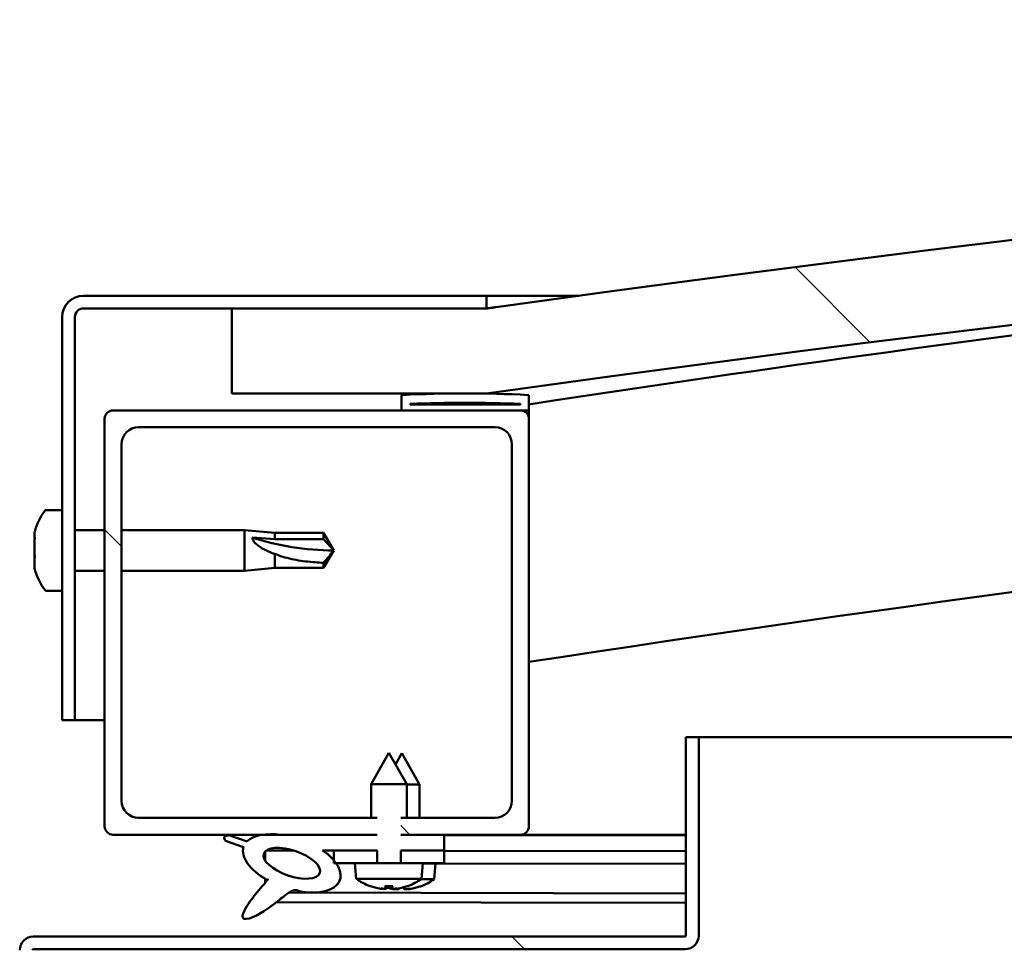
# Model space of a CAD drawing. Units: millimetres. Extents: x -6045 to 24127, y 3240 to 8837.
# Drawn here: x -4663 to -4547, y 7522 to 7632 of the extents above; entities that cross this region are included whole.
import ezdxf

# ---------------------------------------------------------------- set-up
doc = ezdxf.new("R2010")
doc.units = ezdxf.units.MM
doc.header["$LTSCALE"] = 25
doc.layers.add('Hatch (ISO)', color=7, linetype='Continuous', lineweight=18)
doc.layers.add('Visible (ISO)', color=7, linetype='Continuous', lineweight=50)
pattern_1 = [(135.0002, (0, 0), (-56.1264, -56.1268), [])]

msp = doc.modelspace()

# ---------------------------------------------------------------- hatches: boundary and pattern name
at = {"layer": 'Hatch (ISO)'}
h = msp.add_hatch(dxfattribs=at)
h.set_pattern_fill('ANSI31', color=256, scale=635, angle=90.0002, style=0)
h.set_pattern_definition(pattern_1)
edge = h.paths.add_edge_path()
edge.add_line((-4637.84, 7587.51), (-4607.84, 7587.51))
edge.add_ellipse((-4132.84, 4185.45), major_axis=(-475, 3402.06), ratio=1, start_angle=344.10335, end_angle=360, ccw=False)
edge.add_line((-3657.84, 7587.51), (-3627.84, 7587.51))
edge.add_line((-3627.84, 7587.51), (-3627.84, 7597.51))
edge.add_line((-3627.84, 7597.51), (-3657.84, 7597.51))
edge.add_ellipse((-4132.84, 4195.45), major_axis=(475, 3402.06), ratio=1, start_angle=0, end_angle=15.89665)
edge.add_line((-4607.84, 7597.51), (-4637.84, 7597.51))
edge.add_line((-4637.84, 7597.51), (-4637.84, 7587.51))
h = msp.add_hatch(dxfattribs=at)
h.set_pattern_fill('ANSI31', color=256, scale=635, angle=105.0002, style=0)
h.set_pattern_definition([(150.0002, (0, 0), (-39.6872, -68.74094), [])])
edge = h.paths.add_edge_path()
edge.add_line((-4607.84, 7599.01), (-4655.34, 7599.01))
edge.add_ellipse((-4655.34, 7596.51), major_axis=(0, 2.5), ratio=1, start_angle=0, end_angle=90)
edge.add_line((-4657.84, 7596.51), (-4657.84, 7549.01))
edge.add_line((-4657.84, 7549.01), (-4656.34, 7549.01))
edge.add_line((-4656.34, 7549.01), (-4656.34, 7596.51))
edge.add_ellipse((-4655.34, 7596.51), major_axis=(-1, 0), ratio=1, start_angle=270, end_angle=360, ccw=False)
edge.add_line((-4655.34, 7597.51), (-4637.84, 7597.51))
edge.add_line((-4637.84, 7597.51), (-4607.84, 7597.51))
edge.add_line((-4607.84, 7597.51), (-4607.84, 7599.01))
h = msp.add_hatch(dxfattribs=at)
h.set_pattern_fill('ANSI31', color=256, scale=635, angle=15, style=0)
h.set_pattern_definition([(60, (0, 0), (-68.74075, 39.6875), [])])
edge = h.paths.add_edge_path()
edge.add_ellipse((-4617.74, 7585.61), major_axis=(-0.1, 0), ratio=1, start_angle=0, end_angle=90)
edge.add_line((-4617.74, 7585.51), (-4603.84, 7585.51))
edge.add_line((-4603.84, 7585.51), (-4602.94, 7585.51))
edge.add_ellipse((-4602.94, 7585.61), major_axis=(0, -0.1), ratio=1, start_angle=0, end_angle=90)
edge.add_line((-4602.84, 7585.61), (-4602.84, 7587.21))
edge.add_ellipse((-4602.94, 7587.21), major_axis=(0.1, 0), ratio=1, start_angle=0, end_angle=86.9836)
edge.add_ellipse((-4610.34, 7446.78), major_axis=(7.41, 140.53), ratio=1, start_angle=0, end_angle=6.0328)
edge.add_ellipse((-4617.74, 7587.21), major_axis=(-0.0053, 0.0999), ratio=1, start_angle=0, end_angle=86.9836)
edge.add_line((-4617.84, 7587.21), (-4617.84, 7585.61))
edge = h.paths.add_edge_path(flags=0)
edge.add_ellipse((-4610.34, 7375.09), major_axis=(-6.5, 211.2), ratio=1, start_angle=356.4744, end_angle=360)
edge.add_line((-4616.84, 7586.29), (-4616.84, 7586.19))
edge.add_line((-4616.84, 7586.19), (-4603.84, 7586.19))
edge.add_line((-4603.84, 7586.19), (-4603.84, 7586.29))
edge = h.paths.add_edge_path()
edge.add_ellipse((-3655.34, 7446.78), major_axis=(7.41, 140.53), ratio=1, start_angle=0, end_angle=6.0328)
edge.add_ellipse((-3662.74, 7587.21), major_axis=(-0.0053, 0.0999), ratio=1, start_angle=0, end_angle=86.9836)
edge.add_line((-3662.84, 7587.21), (-3662.84, 7585.61))
edge.add_ellipse((-3662.74, 7585.61), major_axis=(-0.1, 0), ratio=1, start_angle=0, end_angle=90)
edge.add_line((-3662.74, 7585.51), (-3661.84, 7585.51))
edge.add_line((-3661.84, 7585.51), (-3647.94, 7585.51))
edge.add_ellipse((-3647.94, 7585.61), major_axis=(0, -0.1), ratio=1, start_angle=0, end_angle=90)
edge.add_line((-3647.84, 7585.61), (-3647.84, 7587.21))
edge.add_ellipse((-3647.94, 7587.21), major_axis=(0.1, 0), ratio=1, start_angle=0, end_angle=86.9836)
edge = h.paths.add_edge_path(flags=0)
edge.add_ellipse((-3655.34, 7375.09), major_axis=(-6.5, 211.2), ratio=1, start_angle=356.4744, end_angle=360)
edge.add_line((-3661.84, 7586.29), (-3661.84, 7586.19))
edge.add_line((-3661.84, 7586.19), (-3648.84, 7586.19))
edge.add_line((-3648.84, 7586.19), (-3648.84, 7586.29))
h = msp.add_hatch(dxfattribs=at)
h.set_pattern_fill('ANSI31', color=256, scale=635, angle=90.0002, style=0)
h.set_pattern_definition(pattern_1)
edge = h.paths.add_edge_path()
edge.add_line((-4617.95, 7535.51), (-4617.95, 7537.51))
edge.add_line((-4617.95, 7537.51), (-4606.84, 7537.51))
edge.add_ellipse((-4606.84, 7539.51), major_axis=(2, 0), ratio=1, start_angle=270, end_angle=360)
edge.add_line((-4604.84, 7539.51), (-4604.84, 7581.51))
edge.add_ellipse((-4606.84, 7581.51), major_axis=(0, 2), ratio=1, start_angle=270, end_angle=360)
edge.add_line((-4606.84, 7583.51), (-4648.84, 7583.51))
edge.add_ellipse((-4648.84, 7581.51), major_axis=(-2, 0), ratio=1, start_angle=270, end_angle=360)
edge.add_line((-4650.84, 7581.51), (-4650.84, 7539.51))
edge.add_ellipse((-4648.84, 7539.51), major_axis=(0, -2), ratio=1, start_angle=270, end_angle=360)
edge.add_line((-4648.84, 7537.51), (-4620.74, 7537.51))
edge.add_line((-4620.74, 7537.51), (-4620.74, 7535.51))
edge.add_line((-4620.74, 7535.51), (-4632.06, 7535.51))
edge.add_line((-4632.06, 7535.51), (-4634.22, 7535.51))
edge.add_line((-4634.22, 7535.51), (-4651.84, 7535.51))
edge.add_ellipse((-4651.84, 7536.51), major_axis=(-1, 0), ratio=1, start_angle=0, end_angle=90, ccw=False)
edge.add_line((-4652.84, 7536.51), (-4652.84, 7584.51))
edge.add_ellipse((-4651.84, 7584.51), major_axis=(0, 1), ratio=1, start_angle=0, end_angle=90, ccw=False)
edge.add_line((-4651.84, 7585.51), (-4617.74, 7585.51))
edge.add_line((-4617.74, 7585.51), (-4603.84, 7585.51))
edge.add_ellipse((-4603.84, 7584.51), major_axis=(1, 0), ratio=1, start_angle=0, end_angle=90, ccw=False)
edge.add_line((-4602.84, 7584.51), (-4602.84, 7536.51))
edge.add_ellipse((-4603.84, 7536.51), major_axis=(0, -1), ratio=1, start_angle=0, end_angle=90, ccw=False)
edge.add_line((-4603.84, 7535.51), (-4612.84, 7535.51))
edge.add_line((-4612.84, 7535.51), (-4617.95, 7535.51))
h = msp.add_hatch(dxfattribs=at)
h.set_pattern_fill('ANSI31', color=256, scale=635, angle=90.0002, style=0)
h.set_pattern_definition(pattern_1)
edge = h.paths.add_edge_path()
edge.add_line((-4584.34, 7547.01), (-4584.34, 7523.61))
edge.add_ellipse((-4584.44, 7523.61), major_axis=(0.1, 0), ratio=1, start_angle=270, end_angle=360, ccw=False)
edge.add_line((-4584.44, 7523.51), (-4661.24, 7523.51))
edge.add_ellipse((-4661.24, 7521.91), major_axis=(0, 1.6), ratio=1, start_angle=0, end_angle=90)
edge.add_line((-4662.84, 7521.91), (-4662.84, 7493.51))
edge.add_line((-4662.84, 7493.51), (-4661.34, 7493.51))
edge.add_line((-4661.34, 7493.51), (-4661.34, 7521.91))
edge.add_ellipse((-4661.24, 7521.91), major_axis=(-0.1, 0), ratio=1, start_angle=270, end_angle=360, ccw=False)
edge.add_line((-4661.24, 7522.01), (-4622.84, 7522.01))
edge.add_line((-4622.84, 7522.01), (-4602.84, 7522.01))
edge.add_line((-4602.84, 7522.01), (-4584.44, 7522.01))
edge.add_ellipse((-4584.44, 7523.61), major_axis=(0, -1.6), ratio=1, start_angle=0, end_angle=90)
edge.add_line((-4582.84, 7523.61), (-4582.84, 7547.01))
edge.add_line((-4582.84, 7547.01), (-4584.34, 7547.01))
h = msp.add_hatch(dxfattribs=at)
h.set_pattern_fill('ANSI31', color=256, scale=635, angle=-15, style=0)
h.set_pattern_definition([(30, (0, 0), (-39.6875, 68.74075), [])])
h.paths.add_polyline_path([(-4617.95, 7533.66), (-4617.95, 7535.51), (-4612.84, 7535.51), (-4612.84, 7533.66)])
edge = h.paths.add_edge_path()
edge.add_line((-4620.74, 7535.51), (-4620.74, 7533.66))
edge.add_line((-4620.74, 7533.66), (-4625.84, 7533.66))
edge.add_line((-4625.84, 7533.66), (-4627.16, 7533.66))
edge.add_ellipse((-4630.78, 7532.14), major_axis=(5.67, -1.96), ratio=0.5, start_angle=40.7981, end_angle=60.8242, ccw=False)
edge.add_ellipse((-4630.78, 7532.14), major_axis=(5.67, -1.96), ratio=0.5, start_angle=34.9746, end_angle=40.7981, ccw=False)
edge.add_ellipse((-4630.78, 7532.14), major_axis=(5.67, -1.96), ratio=0.5, start_angle=290.0481, end_angle=394.9746, ccw=False)
edge.add_spline(control_points=[(-4629.75, 7528.8), (-4629.92, 7528.89), (-4630.08, 7528.94), (-4630.36, 7528.98), (-4630.49, 7528.97), (-4630.75, 7528.89), (-4630.9, 7528.83), (-4631.38, 7528.53), (-4631.75, 7528.22), (-4632.8, 7527.39), (-4633.82, 7526.58), (-4635.11, 7525.91), (-4635.7, 7525.62), (-4636.2, 7525.58), (-4636.27, 7525.58), (-4636.38, 7525.6), (-4636.42, 7525.62), (-4636.49, 7525.66), (-4636.51, 7525.69), (-4636.55, 7525.74), (-4636.56, 7525.78), (-4636.58, 7525.86), (-4636.58, 7525.92), (-4636.56, 7526.09), (-4636.52, 7526.21), (-4636.35, 7526.64), (-4636.12, 7527.02), (-4635.41, 7528.08), (-4634.75, 7528.88), (-4634.02, 7529.75), (-4633.8, 7529.99), (-4633.66, 7530.17), (-4633.63, 7530.2), (-4633.6, 7530.24), (-4633.59, 7530.26), (-4633.59, 7530.26), (-4633.59, 7530.26), (-4633.59, 7530.27), (-4633.59, 7530.27), (-4633.59, 7530.27), (-4633.59, 7530.27), (-4633.59, 7530.27), (-4633.59, 7530.27), (-4633.59, 7530.27), (-4633.59, 7530.27), (-4633.59, 7530.27), (-4633.59, 7530.27), (-4633.59, 7530.27), (-4633.59, 7530.27), (-4633.6, 7530.26), (-4633.6, 7530.26), (-4633.63, 7530.24), (-4633.67, 7530.21), (-4633.71, 7530.18)], knot_values=[-0.613802, -0.613802, -0.613802, -0.613802, -0.555133, -0.555133, -0.505728, -0.505728, -0.449462, -0.449462, -0.335716, -0.335716, -0.20172, -0.20172, -0.170081, -0.170081, -0.164782, -0.164782, -0.161589, -0.161589, -0.159079, -0.159079, -0.156455, -0.156455, -0.152481, -0.152481, -0.143889, -0.143889, -0.117917, -0.117917, -0.059726, -0.059726, -0.026522, -0.026522, -0.019558, -0.019558, -0.016033, -0.016033, -0.015335, -0.015335, -0.015068, -0.015068, -0.014897, -0.014897, -0.014745, -0.014745, -0.014559, -0.014559, -0.014229, -0.014229, -0.013409, -0.013409, -0.010706, -0.010706, 0, 0, 0, 0], degree=3, periodic=0)
edge.add_ellipse((-4630.78, 7532.14), major_axis=(5.67, -1.96), ratio=0.5, start_angle=180.6682, end_angle=249.2058, ccw=False)
edge.add_line((-4636.46, 7534.06), (-4638.61, 7534.8))
edge.add_spline(control_points=[(-4638.61, 7534.8), (-4638.66, 7534.87), (-4638.7, 7534.95), (-4638.74, 7535.06), (-4638.75, 7535.11), (-4638.75, 7535.18), (-4638.74, 7535.21), (-4638.72, 7535.26), (-4638.7, 7535.28), (-4638.66, 7535.32), (-4638.63, 7535.34), (-4638.54, 7535.38), (-4638.48, 7535.4), (-4638.35, 7535.43), (-4638.27, 7535.43), (-4638.19, 7535.44)], knot_values=[-0.117497, -0.117497, -0.117497, -0.117497, -0.091112, -0.091112, -0.076634, -0.076634, -0.066814, -0.066814, -0.057645, -0.057645, -0.045632, -0.045632, -0.025936, -0.025936, 0, 0, 0, 0], degree=3, periodic=0)
edge.add_line((-4638.19, 7535.44), (-4636.04, 7534.72))
edge.add_ellipse((-4630.78, 7532.14), major_axis=(5.67, -1.96), ratio=0.5, start_angle=136.5276, end_angle=165.9415, ccw=False)
edge.add_ellipse((-4630.78, 7532.14), major_axis=(5.67, -1.96), ratio=0.5, start_angle=112.6782, end_angle=136.5276, ccw=False)
edge.add_line((-4632.06, 7535.51), (-4620.74, 7535.51))
edge = h.paths.add_edge_path(flags=0)
edge.add_ellipse((-4630.78, 7532.14), major_axis=(-3.31, 1.14), ratio=0.428571, start_angle=0, end_angle=360)
h = msp.add_hatch(dxfattribs=at)
h.set_pattern_fill('ANSI31', color=256, scale=635, style=0)
h.set_pattern_definition([(45, (0, 0), (-56.1266, 56.1266), [])])
h.paths.add_polyline_path([(-4625.84, 7533.66), (-4625.84, 7532.51), (-4625.84, 7532.16), (-4625.57, 7532.16), (-4623.02, 7532.16), (-4620.74, 7532.16), (-4620.74, 7533.66)])
h.paths.add_polyline_path([(-4612.84, 7532.16), (-4612.84, 7533.66), (-4617.95, 7533.66), (-4617.95, 7532.16), (-4615.67, 7532.16)])

# ---------------------------------------------------------------- linework, layer by layer
at = {"layer": 'Visible (ISO)'}
for p, q in [((-4607.84, 7599.01), (-4655.34, 7599.01)), ((-4607.84, 7599.01), (-4596.97, 7599.01)), ((-4607.84, 7597.51), (-4607.84, 7599.01)), ((-4655.34, 7597.51), (-4607.84, 7597.51)), ((-4607.84, 7597.51), (-4637.84, 7597.51)), ((-4637.84, 7597.51), (-4637.84, 7587.51)), ((-4657.84, 7596.51), (-4657.84, 7549.01)), ((-4656.34, 7549.01), (-4656.34, 7596.51)), ((-4637.84, 7587.51), (-4607.84, 7587.51)), ((-4617.84, 7587.21), (-4617.84, 7585.61)), ((-4616.84, 7586.19), (-4616.84, 7586.29)), ((-4603.84, 7586.29), (-4616.84, 7586.29)), ((-4603.84, 7586.29), (-4603.84, 7586.19)), ((-4602.84, 7585.61), (-4602.84, 7587.21)), ((-4603.84, 7585.51), (-4651.84, 7585.51)), ((-4617.74, 7585.51), (-4602.94, 7585.51)), ((-4603.84, 7586.19), (-4616.84, 7586.19)), ((-4602.84, 7585.51), (-4602.94, 7585.51)), ((-4602.84, 7585.61), (-4602.84, 7584.51)), ((-4652.84, 7584.51), (-4652.84, 7536.51)), ((-4602.84, 7536.51), (-4602.84, 7584.51)), ((-4648.84, 7583.51), (-4606.84, 7583.51)), ((-4650.84, 7539.51), (-4650.84, 7581.51)), ((-4604.84, 7581.51), (-4604.84, 7539.51)), ((-4659.73, 7573.76), (-4657.84, 7573.76)), ((-4661.08, 7570.61), (-4661.08, 7571.21)), ((-4656.34, 7571.41), (-4652.84, 7571.41)), ((-4650.84, 7571.41), (-4636.34, 7571.41)), ((-4636.34, 7566.61), (-4636.34, 7571.41)), ((-4632.77, 7571.06), (-4636.34, 7571.41)), ((-4661.08, 7570.61), (-4661.08, 7570.58)), ((-4661.08, 7570.49), (-4661.08, 7570.58)), ((-4661.08, 7570.28), (-4661.08, 7570.49)), ((-4661.08, 7570.49), (-4661.07, 7570.49)), ((-4661.08, 7568.49), (-4661.08, 7570.28)), ((-4635.42, 7570.52), (-4632.77, 7570.35)), ((-4632.77, 7570.35), (-4632.77, 7571.06)), ((-4632.77, 7571.06), (-4627.03, 7571.06)), ((-4632.77, 7570.35), (-4627.03, 7570.35)), ((-4627.03, 7570.35), (-4627.03, 7571.06)), ((-4625.84, 7569.01), (-4627.03, 7571.06)), ((-4627.03, 7570.35), (-4625.84, 7569.01)), ((-4625.84, 7569.01), (-4627.03, 7566.96)), ((-4661.08, 7568.09), (-4661.08, 7568.49)), ((-4661.08, 7568.09), (-4661.08, 7568.09)), ((-4661.08, 7566.89), (-4661.08, 7568.09)), ((-4632.77, 7566.96), (-4632.77, 7568.59)), ((-4661.08, 7566.89), (-4661.08, 7566.81)), ((-4661.08, 7566.8), (-4661.08, 7566.81)), ((-4656.34, 7566.61), (-4652.84, 7566.61)), ((-4650.84, 7566.61), (-4636.34, 7566.61)), ((-4632.77, 7566.96), (-4636.34, 7566.61)), ((-4632.77, 7566.96), (-4627.03, 7566.96)), ((-4627.03, 7566.96), (-4627.03, 7567.55)), ((-4659.73, 7564.26), (-4657.84, 7564.26)), ((-4657.84, 7549.01), (-4656.34, 7549.01)), ((-4652.84, 7549.01), (-4656.34, 7549.01)), ((-4584.34, 7547.01), (-4584.34, 7523.61)), ((-4582.84, 7547.01), (-4584.34, 7547.01)), ((-4582.84, 7547.01), (-4063.49, 7547.01)), ((-4582.84, 7523.61), (-4582.84, 7547.01)), ((-4619.34, 7545.16), (-4621.44, 7541.46)), ((-4619.34, 7545.16), (-4617.24, 7541.46)), ((-4617.82, 7545.12), (-4618.58, 7543.8)), ((-4617.82, 7545.12), (-4615.73, 7541.42)), ((-4617.24, 7541.46), (-4621.44, 7541.46)), ((-4621.44, 7537.51), (-4621.44, 7541.46)), ((-4617.24, 7537.51), (-4617.24, 7541.46)), ((-4615.73, 7541.42), (-4617.24, 7541.42)), ((-4615.74, 7537.51), (-4615.73, 7541.42)), ((-4620.74, 7537.51), (-4648.84, 7537.51)), ((-4606.84, 7537.51), (-4617.95, 7537.51)), ((-4651.84, 7535.51), (-4620.74, 7535.51)), ((-4636.04, 7534.72), (-4638.19, 7535.44)), ((-4620.74, 7535.51), (-4632.06, 7535.51)), ((-4617.95, 7535.51), (-4603.84, 7535.51)), ((-4612.84, 7535.51), (-4617.95, 7535.51)), ((-4612.84, 7533.66), (-4612.84, 7535.51)), ((-4612.84, 7535.46), (-4584.34, 7535.41)), ((-4584.34, 7535.51), (-4603.84, 7535.51)), ((-4597.43, 7535.51), (-4584.34, 7535.48)), ((-4638.61, 7534.8), (-4636.46, 7534.06)), ((-4633.91, 7533.55), (-4633.91, 7532.45)), ((-4633.77, 7533.66), (-4630.59, 7533.65)), ((-4627.16, 7533.66), (-4620.74, 7533.66)), ((-4627.14, 7533.64), (-4625.84, 7533.64)), ((-4625.84, 7533.66), (-4625.84, 7532.16)), ((-4620.74, 7533.66), (-4625.84, 7533.66)), ((-4620.74, 7532.16), (-4620.74, 7533.66)), ((-4617.95, 7533.66), (-4612.84, 7533.66)), ((-4612.84, 7533.66), (-4617.95, 7533.66)), ((-4617.95, 7533.66), (-4617.95, 7532.16)), ((-4612.84, 7532.16), (-4612.84, 7533.66)), ((-4612.84, 7533.61), (-4584.34, 7533.56)), ((-4612.84, 7533.61), (-4584.34, 7533.56)), ((-4625.84, 7532.16), (-4623.02, 7532.16)), ((-4623.18, 7530.31), (-4623.34, 7532.16)), ((-4615.67, 7532.16), (-4623.02, 7532.16)), ((-4615.67, 7532.16), (-4612.84, 7532.16)), ((-4615.51, 7530.31), (-4615.34, 7532.16)), ((-4615.35, 7532.12), (-4584.34, 7532.06)), ((-4614.01, 7530.27), (-4613.85, 7532.12)), ((-4633.92, 7530.3), (-4633.92, 7529.86)), ((-4615.51, 7530.31), (-4623.18, 7530.31)), ((-4621.48, 7529.43), (-4621.47, 7529.43)), ((-4619.82, 7529.43), (-4618.87, 7529.43)), ((-4619.65, 7529.14), (-4619.62, 7529.43)), ((-4619.04, 7529.14), (-4619.07, 7529.43)), ((-4617.22, 7529.43), (-4617.2, 7529.43)), ((-4615.73, 7529.4), (-4615.71, 7529.4)), ((-4614.01, 7530.27), (-4615.56, 7530.27)), ((-4631.13, 7528.68), (-4584.34, 7528.59)), ((-4620.05, 7529.12), (-4620.05, 7529.14)), ((-4618.63, 7529.12), (-4618.64, 7529.14)), ((-4618.56, 7529.09), (-4618.56, 7529.11)), ((-4618.16, 7529.11), (-4618.15, 7529.18)), ((-4617.55, 7529.11), (-4617.57, 7529.32)), ((-4617.15, 7529.09), (-4617.15, 7529.11)), ((-4632.57, 7527.57), (-4584.34, 7527.47)), ((-4584.44, 7523.51), (-4661.24, 7523.51)), ((-4661.24, 7522.01), (-4584.44, 7522.01))]:
    msp.add_line(p, q, dxfattribs=at)
for centre, radius, start, end in [((-4132.84, 4195.45), 3435.06, 82.05167, 97.94833), ((-4132.84, 4185.45), 3435.06, 82.05167, 97.94833), ((-4132.84, 4505.8), 3116.06, 95.52533, 98.67513), ((-4655.34, 7596.51), 2.5, 90, 180), ((-4655.34, 7596.51), 1, 90, 180), ((-4132.84, 4505.8), 3086.06, 89.06397, 98.76012), ((-4610.34, 7446.78), 140.73, 86.9836, 93.0164), ((-4617.74, 7587.21), 0.1, 93.0164, 180), ((-4610.34, 7375.09), 211.3, 88.2372, 91.7628), ((-4602.94, 7587.21), 0.1, 0, 86.9836), ((-4651.84, 7584.51), 1, 90, 180), ((-4617.74, 7585.61), 0.1, 180, 270), ((-4603.84, 7584.51), 1, 0, 90), ((-4602.94, 7585.61), 0.1, 270, 0), ((-4648.84, 7581.51), 2, 90, 180), ((-4606.84, 7581.51), 2, 0, 90), ((-4653.39, 7569.01), 8, 144.3147, 163.9923), ((-4659.73, 7573.56), 0.2, 90, 144.3147), ((-4653.39, 7569.01), 8, 196.0077, 215.6853), ((-4659.73, 7564.46), 0.2, 215.6853, 270), ((-4648.84, 7539.51), 2, 180, 270), ((-4606.84, 7539.51), 2, 270, 0), ((-4651.84, 7536.51), 1, 180, 270), ((-4603.84, 7536.51), 1, 270, 0), ((-4619.34, 7535.56), 6.5, 233.8044, 250.1185), ((-4621.48, 7529.64), 0.206, 250.1185, 270), ((-4617.2, 7529.64), 0.206, 270, 289.8815), ((-4619.34, 7535.56), 6.5, 289.8815, 306.1956), ((-4615.71, 7529.6), 0.206, 269.8832, 289.7647), ((-4617.84, 7535.52), 6.5, 289.7647, 306.0788), ((-4584.44, 7523.61), 0.1, 270, 0), ((-4584.44, 7523.61), 1.6, 270, 0), ((-4661.24, 7521.91), 1.6, 90, 180), ((-4661.24, 7521.91), 0.1, 90, 180)]:
    msp.add_arc(centre, radius, start, end, dxfattribs=at)
for centre, major_axis, ratio, start_param, end_param in [((-4625.84, 7582.76), (21, 0), 0.654838, 4.239024, 4.712389), ((-4630.78, 7532.14), (5.67, -1.96), 0.5, 1.966605, 2.896226), ((-4630.78, 7532.14), (5.67, -1.96), 0.5, 3.153254, 4.349462), ((-4630.78, 7532.14), (5.67, -1.96), 0.5, 5.062295, 7.344768), ((-4619.42, 7535.52), (-2.82, 5.84), 0.979749, 2.351624, 2.529771), ((-4618.91, 7535.52), (-0.57, -6.46), 0.180266, 5.951633, 6.12978), ((-4619.78, 7535.52), (0.57, -6.46), 0.180266, 0.153405, 0.331552), ((-4619.26, 7535.52), (-2.82, -5.84), 0.979749, 0.611822, 0.789969), ((-4618.28, 7535.49), (0.56, -6.46), 0.180266, 0.153405, 0.315249), ((-4617.76, 7535.49), (-2.83, -5.83), 0.979749, 0.611822, 0.789969), ((-4621.05, 7534.02), (3.83, -4.25), 0.664926, 5.510896, 5.582433), ((-4617.3, 7534.02), (-3.44, -4.58), 0.554863, 0.162804, 0.234341), ((-4620.32, 7528.8), (-0.225, -0.452), 0.299538, 2.511352, 2.574157), ((-4617.92, 7535.49), (-2.81, 5.84), 0.979749, 2.413565, 2.508986), ((-4617.64, 7534.02), (3.83, 4.25), 0.664926, 3.842345, 3.913882), ((-4615.8, 7533.98), (-3.45, -4.57), 0.554863, 0.191867, 0.234341), ((-4619.55, 7533.99), (3.82, -4.26), 0.664926, 5.535427, 5.544366), ((-4618.37, 7528.8), (-0.225, 0.452), 0.299538, 0.567435, 0.630241), ((-4621.39, 7534.02), (3.44, -4.58), 0.554863, 6.048844, 6.120382), ((-4619.55, 7533.99), (3.82, -4.26), 0.664926, 5.555196, 5.582433), ((-4618.83, 7528.77), (-0.226, -0.451), 0.299538, 2.511352, 2.574157), ((-4617.4, 7535.48), (-0.59, -6.46), 0.180266, 6.090701, 6.12978), ((-4616.14, 7533.98), (3.84, 4.24), 0.664926, 3.842345, 3.913882), ((-4619.89, 7533.99), (3.43, -4.58), 0.554863, 6.048844, 6.120382), ((-4616.88, 7528.76), (-0.224, 0.452), 0.299538, 0.567435, 0.630241)]:
    msp.add_ellipse(centre, major_axis=major_axis, ratio=ratio, start_param=start_param, end_param=end_param, dxfattribs=at)
msp.add_ellipse((-4630.78, 7532.14), major_axis=(-3.31, 1.14), ratio=0.428571, dxfattribs=at)
for points, knots in [([(-4607.83, 7597.51), (-4607.78, 7597.52), (-4607.67, 7597.53), (-4607.26, 7597.59), (-4606.96, 7597.63), (-4606.79, 7597.65), (-4606.77, 7597.66), (-4606.74, 7597.66), (-4606.73, 7597.66), (-4606.72, 7597.66), (-4606.71, 7597.66), (-4606.71, 7597.66), (-4606.71, 7597.66), (-4606.71, 7597.66), (-4606.71, 7597.66), (-4606.71, 7597.66), (-4606.71, 7597.66), (-4606.71, 7597.66), (-4606.71, 7597.66), (-4606.71, 7597.66), (-4606.71, 7597.66), (-4606.71, 7597.66), (-4606.71, 7597.66), (-4606.71, 7597.66), (-4606.71, 7597.66), (-4606.71, 7597.66), (-4606.71, 7597.66), (-4606.71, 7597.66), (-4606.71, 7597.66), (-4606.72, 7597.66), (-4606.72, 7597.66), (-4606.73, 7597.66), (-4606.73, 7597.66), (-4606.75, 7597.66), (-4606.76, 7597.66), (-4606.81, 7597.65), (-4606.84, 7597.65), (-4606.97, 7597.63), (-4607.07, 7597.61), (-4607.4, 7597.57), (-4607.62, 7597.54), (-4607.84, 7597.51)], [0.2934717, 0.2934717, 0.2934717, 0.2934717, 0.5413222, 0.5413222, 0.8927556, 0.8927556, 0.9677082, 0.9677082, 0.9958116, 0.9958116, 1.0063504, 1.0063504, 1.0083264, 1.0083264, 1.0091702, 1.0091702, 1.0092761, 1.0092761, 1.0093026, 1.0093026, 1.0093293, 1.0093293, 1.0093559, 1.0093559, 1.0094649, 1.0094649, 1.0096763, 1.0096763, 1.0100983, 1.0100983, 1.0109421, 1.0109421, 1.0126296, 1.0126296, 1.0160047, 1.0160047, 1.0261299, 1.0261299, 1.0565056, 1.0565056, 1.1241292, 1.1241292, 1.1241292, 1.1241292]), ([(-4661.08, 7570.61), (-4661.08, 7570.59), (-4661.07, 7570.56), (-4661.07, 7570.49), (-4661.07, 7570.44), (-4661.08, 7570.36), (-4661.08, 7570.32), (-4661.08, 7570.28)], [0.17438702, 0.17438702, 0.17438702, 0.17438702, 0.18896797, 0.18896797, 0.20586323, 0.20586323, 0.21737852, 0.21737852, 0.21737852, 0.21737852]), ([(-4632.77, 7568.59), (-4633.03, 7568.67), (-4633.29, 7568.77), (-4633.86, 7569.02), (-4634.18, 7569.18), (-4634.76, 7569.56), (-4635.06, 7569.81), (-4635.29, 7570.13), (-4635.34, 7570.21), (-4635.4, 7570.37), (-4635.42, 7570.45), (-4635.42, 7570.52)], [0.9722954, 0.9722954, 0.9722954, 0.9722954, 1.054543, 1.054543, 1.1645704, 1.1645704, 1.2620554, 1.2620554, 1.289972, 1.289972, 1.3178886, 1.3178886, 1.3178886, 1.3178886]), ([(-4661.08, 7568.49), (-4661.08, 7568.44), (-4661.07, 7568.39), (-4661.07, 7568.28), (-4661.07, 7568.22), (-4661.08, 7568.14), (-4661.08, 7568.11), (-4661.08, 7568.09)], [0.17438702, 0.17438702, 0.17438702, 0.17438702, 0.18896797, 0.18896797, 0.20586323, 0.20586323, 0.21737852, 0.21737852, 0.21737852, 0.21737852]), ([(-4627.03, 7567.55), (-4627.36, 7567.56), (-4627.7, 7567.58), (-4628.78, 7567.66), (-4629.53, 7567.75), (-4630.98, 7568.02), (-4631.69, 7568.19), (-4632.49, 7568.48), (-4632.64, 7568.53), (-4632.77, 7568.59)], [1.0296095, 1.0296095, 1.0296095, 1.0296095, 1.1266468, 1.1266468, 1.3399415, 1.3399415, 1.5532361, 1.5532361, 1.5988171, 1.5988171, 1.5988171, 1.5988171]), ([(-4661.08, 7566.89), (-4661.08, 7566.86), (-4661.07, 7566.83), (-4661.07, 7566.8), (-4661.07, 7566.79), (-4661.08, 7566.79), (-4661.08, 7566.8), (-4661.08, 7566.81)], [0.17438702, 0.17438702, 0.17438702, 0.17438702, 0.18896797, 0.18896797, 0.20586323, 0.20586323, 0.21737852, 0.21737852, 0.21737852, 0.21737852]), ([(-4638.19, 7535.44), (-4638.27, 7535.43), (-4638.35, 7535.43), (-4638.48, 7535.4), (-4638.54, 7535.38), (-4638.63, 7535.34), (-4638.66, 7535.32), (-4638.7, 7535.28), (-4638.72, 7535.26), (-4638.74, 7535.21), (-4638.75, 7535.18), (-4638.75, 7535.11), (-4638.74, 7535.06), (-4638.7, 7534.95), (-4638.66, 7534.87), (-4638.61, 7534.8)], [-0.1174974, -0.1174974, -0.1174974, -0.1174974, -0.0915619, -0.0915619, -0.0718653, -0.0718653, -0.0598522, -0.0598522, -0.0506829, -0.0506829, -0.0408633, -0.0408633, -0.0263853, -0.0263853, 0, 0, 0, 0]), ([(-4633.71, 7530.18), (-4633.67, 7530.21), (-4633.63, 7530.24), (-4633.6, 7530.26), (-4633.6, 7530.26), (-4633.59, 7530.27), (-4633.59, 7530.27), (-4633.59, 7530.27), (-4633.59, 7530.27), (-4633.59, 7530.27), (-4633.59, 7530.27), (-4633.59, 7530.27), (-4633.59, 7530.27), (-4633.59, 7530.27), (-4633.59, 7530.27), (-4633.59, 7530.27), (-4633.59, 7530.27), (-4633.59, 7530.26), (-4633.59, 7530.26), (-4633.59, 7530.26), (-4633.6, 7530.24), (-4633.63, 7530.2), (-4633.66, 7530.17), (-4633.8, 7529.99), (-4634.02, 7529.75), (-4634.75, 7528.88), (-4635.41, 7528.08), (-4636.12, 7527.02), (-4636.35, 7526.64), (-4636.52, 7526.21), (-4636.56, 7526.09), (-4636.58, 7525.92), (-4636.58, 7525.86), (-4636.56, 7525.78), (-4636.55, 7525.74), (-4636.51, 7525.69), (-4636.49, 7525.66), (-4636.42, 7525.62), (-4636.38, 7525.6), (-4636.27, 7525.58), (-4636.2, 7525.58), (-4635.7, 7525.62), (-4635.11, 7525.91), (-4633.82, 7526.58), (-4632.8, 7527.39), (-4631.75, 7528.22), (-4631.38, 7528.53), (-4630.9, 7528.83), (-4630.75, 7528.89), (-4630.49, 7528.97), (-4630.36, 7528.98), (-4630.08, 7528.94), (-4629.92, 7528.89), (-4629.75, 7528.8)], [-0.6138024, -0.6138024, -0.6138024, -0.6138024, -0.6030969, -0.6030969, -0.6003933, -0.6003933, -0.5995734, -0.5995734, -0.5992434, -0.5992434, -0.5990579, -0.5990579, -0.5989056, -0.5989056, -0.5987341, -0.5987341, -0.5984674, -0.5984674, -0.5977698, -0.5977698, -0.5942442, -0.5942442, -0.5872802, -0.5872802, -0.5540764, -0.5540764, -0.4958855, -0.4958855, -0.4699138, -0.4699138, -0.4613218, -0.4613218, -0.4573479, -0.4573479, -0.454723, -0.454723, -0.4522135, -0.4522135, -0.4490199, -0.4490199, -0.4437217, -0.4437217, -0.4120824, -0.4120824, -0.2780861, -0.2780861, -0.1643403, -0.1643403, -0.1080741, -0.1080741, -0.0586691, -0.0586691, 0, 0, 0, 0]), ([(-4620.05, 7529.12), (-4620.05, 7529.12), (-4620.05, 7529.12), (-4620.05, 7529.12), (-4620.06, 7529.12), (-4620.09, 7529.12), (-4620.11, 7529.12), (-4620.17, 7529.12), (-4620.2, 7529.12), (-4620.27, 7529.13), (-4620.31, 7529.14), (-4620.36, 7529.14), (-4620.38, 7529.15), (-4620.4, 7529.15)], [0.0217824, 0.0217824, 0.0217824, 0.0217824, 0.02240783, 0.02240783, 0.03336567, 0.03336567, 0.04432351, 0.04432351, 0.05536278, 0.05536278, 0.06640205, 0.06640205, 0.07177154, 0.07177154, 0.07177154, 0.07177154]), ([(-4619.65, 7529.15), (-4619.65, 7529.14), (-4619.65, 7529.14), (-4619.66, 7529.13), (-4619.68, 7529.12), (-4619.72, 7529.12), (-4619.75, 7529.12), (-4619.82, 7529.12), (-4619.85, 7529.12), (-4619.91, 7529.12), (-4619.93, 7529.12), (-4619.95, 7529.12)], [0, 0, 0, 0, 0.01116716, 0.01116716, 0.02233431, 0.02233431, 0.03329353, 0.03329353, 0.04425275, 0.04425275, 0.04996652, 0.04996652, 0.04996652, 0.04996652]), ([(-4618.74, 7529.12), (-4618.74, 7529.12), (-4618.75, 7529.12), (-4618.78, 7529.12), (-4618.82, 7529.12), (-4618.89, 7529.12), (-4618.93, 7529.12), (-4618.98, 7529.12), (-4619, 7529.12), (-4619.03, 7529.13), (-4619.04, 7529.14), (-4619.04, 7529.14), (-4619.04, 7529.15), (-4619.04, 7529.15)], [0.0217824, 0.0217824, 0.0217824, 0.0217824, 0.02240783, 0.02240783, 0.03336567, 0.03336567, 0.04432351, 0.04432351, 0.05536278, 0.05536278, 0.06640205, 0.06640205, 0.07177154, 0.07177154, 0.07177154, 0.07177154]), ([(-4618.56, 7529.09), (-4618.56, 7529.09), (-4618.56, 7529.09), (-4618.57, 7529.09), (-4618.57, 7529.09), (-4618.6, 7529.08), (-4618.62, 7529.09), (-4618.68, 7529.09), (-4618.71, 7529.09), (-4618.78, 7529.1), (-4618.82, 7529.11), (-4618.87, 7529.11), (-4618.88, 7529.11), (-4618.89, 7529.12)], [0.0217824, 0.0217824, 0.0217824, 0.0217824, 0.02240783, 0.02240783, 0.03336567, 0.03336567, 0.04432351, 0.04432351, 0.05536278, 0.05536278, 0.06640205, 0.06640205, 0.06955893, 0.06955893, 0.06955893, 0.06955893]), ([(-4618.29, 7529.15), (-4618.32, 7529.14), (-4618.36, 7529.14), (-4618.44, 7529.13), (-4618.48, 7529.12), (-4618.54, 7529.12), (-4618.57, 7529.12), (-4618.61, 7529.12), (-4618.62, 7529.12), (-4618.63, 7529.12), (-4618.63, 7529.12), (-4618.63, 7529.12)], [0, 0, 0, 0, 0.01116716, 0.01116716, 0.02233431, 0.02233431, 0.03329353, 0.03329353, 0.04425275, 0.04425275, 0.04996652, 0.04996652, 0.04996652, 0.04996652]), ([(-4618.16, 7529.12), (-4618.16, 7529.11), (-4618.16, 7529.11), (-4618.17, 7529.1), (-4618.19, 7529.09), (-4618.23, 7529.09), (-4618.26, 7529.08), (-4618.33, 7529.08), (-4618.36, 7529.09), (-4618.42, 7529.09), (-4618.44, 7529.09), (-4618.46, 7529.09)], [0, 0, 0, 0, 0.01116716, 0.01116716, 0.02233431, 0.02233431, 0.03329353, 0.03329353, 0.04425275, 0.04425275, 0.04996746, 0.04996746, 0.04996746, 0.04996746]), ([(-4617.25, 7529.09), (-4617.25, 7529.09), (-4617.26, 7529.09), (-4617.3, 7529.09), (-4617.33, 7529.08), (-4617.41, 7529.08), (-4617.44, 7529.08), (-4617.49, 7529.09), (-4617.51, 7529.09), (-4617.54, 7529.1), (-4617.55, 7529.1), (-4617.55, 7529.11), (-4617.55, 7529.11), (-4617.55, 7529.12)], [0.0217824, 0.0217824, 0.0217824, 0.0217824, 0.02240783, 0.02240783, 0.03336567, 0.03336567, 0.04432351, 0.04432351, 0.05536278, 0.05536278, 0.06640205, 0.06640205, 0.07177154, 0.07177154, 0.07177154, 0.07177154]), ([(-4616.8, 7529.12), (-4616.84, 7529.11), (-4616.88, 7529.1), (-4616.95, 7529.09), (-4616.99, 7529.09), (-4617.05, 7529.08), (-4617.08, 7529.08), (-4617.12, 7529.08), (-4617.13, 7529.08), (-4617.14, 7529.09), (-4617.15, 7529.09), (-4617.15, 7529.09)], [0, 0, 0, 0, 0.01116716, 0.01116716, 0.02233431, 0.02233431, 0.03329353, 0.03329353, 0.04425275, 0.04425275, 0.04996652, 0.04996652, 0.04996652, 0.04996652])]:
    msp.add_open_spline(points, degree=3, knots=knots, dxfattribs=at)
for points in [[(-4625.84, 7569.01), (-4626.23, 7568.5), (-4626.62, 7568.01), (-4627.03, 7567.55)], [(-4619.82, 7529.43), (-4619.82, 7529.43), (-4619.82, 7529.44), (-4619.83, 7529.44)], [(-4618.86, 7529.44), (-4618.86, 7529.44), (-4618.87, 7529.43), (-4618.87, 7529.43)]]:
    msp.add_open_spline(points, degree=3, dxfattribs=at)

doc.saveas('drawing.dxf')
